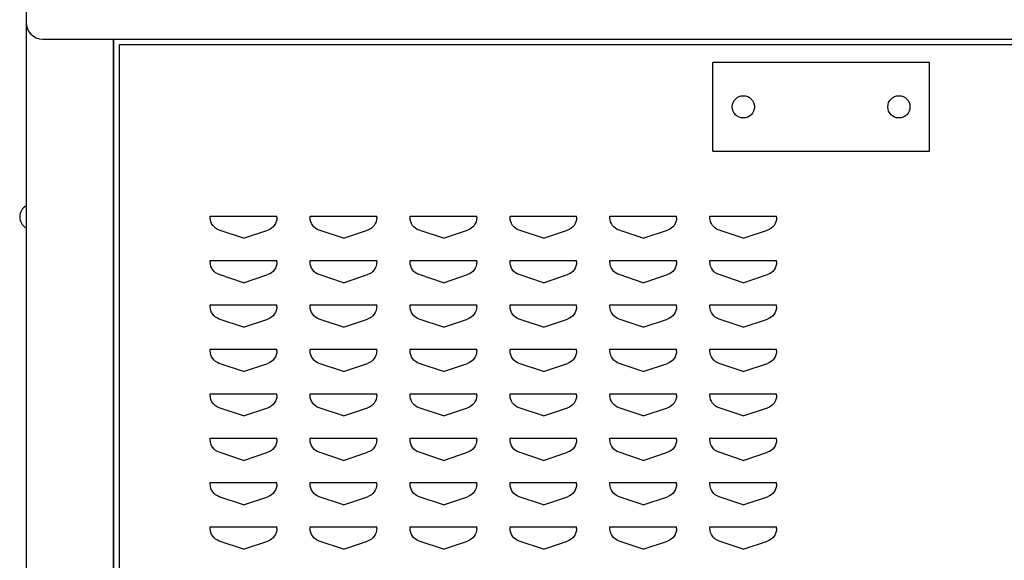
# Model space of a CAD drawing. Extents: x 0 to 196, y -2 to 123.
# Drawn here: x 97 to 108, y 91 to 97 of the extents above; entities that cross this region are included whole.
import ezdxf

# ---------------------------------------------------------------- set-up
doc = ezdxf.new("R2010")
doc.units = 0
doc.header["$MEASUREMENT"] = 0
doc.layers.add('CK_LEVEL_9', color=7, linetype='CONTINUOUS')

msp = doc.modelspace()

# ---------------------------------------------------------------- linework, layer by layer
at = {"layer": 'CK_LEVEL_9', "color": 7, "linetype": 'Continuous'}
for p, q in [((97.4043218, 98.2417439), (97.4043218, 26.0880158)), ((97.5923218, 96.7430008), (115.1716999, 96.7430008)), ((98.387597, 96.7430008), (98.387597, 27.5880158)), ((98.387597, 27.5880158), (98.387597, 96.7430008)), ((98.387597, 96.3684198), (98.387597, 96.7430008)), ((98.387597, 62.9616207), (98.387597, 96.7430008)), ((98.4575018, 96.6805707), (114.2514247, 96.6805707)), ((98.4575018, 27.6504596), (98.4575018, 96.6805707)), ((98.387597, 94.1201478), (98.387597, 96.4932801)), ((107.5755759, 96.480061), (105.1333506, 96.480061)), ((105.1333506, 95.480061), (105.1333506, 96.480061)), ((107.5755759, 95.480061), (107.5755759, 96.480061)), ((105.1333506, 95.480061), (107.5755759, 95.480061)), ((99.4769681, 94.7505592), (100.2269681, 94.7505592)), ((99.4769681, 94.7336731), (99.4769681, 94.7505592)), ((99.4769681, 94.7505592), (99.4779216, 94.7505592)), ((100.2269681, 94.7336731), (100.2269681, 94.7505592)), ((100.6019681, 94.7505592), (101.3519681, 94.7505592)), ((100.6019681, 94.7336731), (100.6019681, 94.7505592)), ((100.6019681, 94.7505592), (100.6029216, 94.7505592)), ((101.3519681, 94.7336731), (101.3519681, 94.7505592)), ((101.7269681, 94.7505592), (102.4769681, 94.7505592)), ((101.7269681, 94.7336731), (101.7269681, 94.7505592)), ((101.7269681, 94.7505592), (101.7279216, 94.7505592)), ((102.4769681, 94.7336731), (102.4769681, 94.7505592)), ((102.8519681, 94.7505592), (103.6019681, 94.7505592)), ((102.8519681, 94.7336731), (102.8519681, 94.7505592)), ((102.8519681, 94.7505592), (102.8529216, 94.7505592)), ((103.6019681, 94.7336731), (103.6019681, 94.7505592)), ((103.9769681, 94.7505592), (103.9779216, 94.7505592)), ((103.9769681, 94.7336731), (103.9769681, 94.7505592)), ((103.9769681, 94.7505592), (104.7269681, 94.7505592)), ((104.7269681, 94.7336731), (104.7269681, 94.7505592)), ((105.1019681, 94.7505592), (105.1029216, 94.7505592)), ((105.1019681, 94.7336731), (105.1019681, 94.7505592)), ((105.1019681, 94.7505592), (105.8519681, 94.7505592)), ((105.8519681, 94.7336731), (105.8519681, 94.7505592)), ((99.8519681, 94.5005592), (99.579534, 94.5913706)), ((99.8519681, 94.5005592), (100.1244023, 94.5913706)), ((100.9769681, 94.5005592), (100.704534, 94.5913706)), ((100.9769681, 94.5005592), (101.2494023, 94.5913706)), ((102.1019681, 94.5005592), (101.829534, 94.5913706)), ((102.1019681, 94.5005592), (102.3744023, 94.5913706)), ((103.2269681, 94.5005592), (102.954534, 94.5913706)), ((103.2269681, 94.5005592), (103.4994023, 94.5913706)), ((104.3519681, 94.5005592), (104.079534, 94.5913706)), ((104.3519681, 94.5005592), (104.6244023, 94.5913706)), ((105.4769681, 94.5005592), (105.204534, 94.5913706)), ((105.4769681, 94.5005592), (105.7494023, 94.5913706)), ((99.4769681, 94.2505592), (100.2269681, 94.2505592)), ((99.4769681, 94.2336731), (99.4769681, 94.2505592)), ((99.4769681, 94.2505592), (99.4779216, 94.2505592)), ((100.2269681, 94.2336731), (100.2269681, 94.2505592)), ((100.6019681, 94.2505592), (101.3519681, 94.2505592)), ((100.6019681, 94.2336731), (100.6019681, 94.2505592)), ((100.6019681, 94.2505592), (100.6029216, 94.2505592)), ((101.3519681, 94.2336731), (101.3519681, 94.2505592)), ((101.7269681, 94.2505592), (102.4769681, 94.2505592)), ((101.7269681, 94.2336731), (101.7269681, 94.2505592)), ((101.7269681, 94.2505592), (101.7279216, 94.2505592)), ((102.4769681, 94.2336731), (102.4769681, 94.2505592)), ((102.8519681, 94.2505592), (103.6019681, 94.2505592)), ((102.8519681, 94.2336731), (102.8519681, 94.2505592)), ((102.8519681, 94.2505592), (102.8529216, 94.2505592)), ((103.6019681, 94.2336731), (103.6019681, 94.2505592)), ((103.9769681, 94.2505592), (103.9779216, 94.2505592)), ((103.9769681, 94.2336731), (103.9769681, 94.2505592)), ((103.9769681, 94.2505592), (104.7269681, 94.2505592)), ((104.7269681, 94.2336731), (104.7269681, 94.2505592)), ((105.1019681, 94.2505592), (105.1029216, 94.2505592)), ((105.1019681, 94.2336731), (105.1019681, 94.2505592)), ((105.1019681, 94.2505592), (105.8519681, 94.2505592)), ((105.8519681, 94.2336731), (105.8519681, 94.2505592)), ((99.8519681, 94.0005592), (99.579534, 94.0913706)), ((99.8519681, 94.0005592), (100.1244023, 94.0913706)), ((100.9769681, 94.0005592), (100.704534, 94.0913706)), ((100.9769681, 94.0005592), (101.2494023, 94.0913706)), ((102.1019681, 94.0005592), (101.829534, 94.0913706)), ((102.1019681, 94.0005592), (102.3744023, 94.0913706)), ((103.2269681, 94.0005592), (102.954534, 94.0913706)), ((103.2269681, 94.0005592), (103.4994023, 94.0913706)), ((104.3519681, 94.0005592), (104.079534, 94.0913706)), ((104.3519681, 94.0005592), (104.6244023, 94.0913706)), ((105.4769681, 94.0005592), (105.204534, 94.0913706)), ((105.4769681, 94.0005592), (105.7494023, 94.0913706)), ((99.4769681, 93.7505592), (100.2269681, 93.7505592)), ((99.4769681, 93.7336731), (99.4769681, 93.7505592)), ((99.4769681, 93.7505592), (99.4779216, 93.7505592)), ((100.2269681, 93.7336731), (100.2269681, 93.7505592)), ((100.6019681, 93.7505592), (101.3519681, 93.7505592)), ((100.6019681, 93.7336731), (100.6019681, 93.7505592)), ((100.6019681, 93.7505592), (100.6029216, 93.7505592)), ((101.3519681, 93.7336731), (101.3519681, 93.7505592)), ((101.7269681, 93.7505592), (102.4769681, 93.7505592)), ((101.7269681, 93.7336731), (101.7269681, 93.7505592)), ((101.7269681, 93.7505592), (101.7279216, 93.7505592)), ((102.4769681, 93.7336731), (102.4769681, 93.7505592)), ((102.8519681, 93.7505592), (103.6019681, 93.7505592)), ((102.8519681, 93.7336731), (102.8519681, 93.7505592)), ((102.8519681, 93.7505592), (102.8529216, 93.7505592)), ((103.6019681, 93.7336731), (103.6019681, 93.7505592)), ((103.9769681, 93.7505592), (103.9779216, 93.7505592)), ((103.9769681, 93.7336731), (103.9769681, 93.7505592)), ((103.9769681, 93.7505592), (104.7269681, 93.7505592)), ((104.7269681, 93.7336731), (104.7269681, 93.7505592)), ((105.1019681, 93.7505592), (105.1029216, 93.7505592)), ((105.1019681, 93.7336731), (105.1019681, 93.7505592)), ((105.1019681, 93.7505592), (105.8519681, 93.7505592)), ((105.8519681, 93.7336731), (105.8519681, 93.7505592)), ((99.8519681, 93.5005592), (99.579534, 93.5913706)), ((99.8519681, 93.5005592), (100.1244023, 93.5913706)), ((100.9769681, 93.5005592), (100.704534, 93.5913706)), ((100.9769681, 93.5005592), (101.2494023, 93.5913706)), ((102.1019681, 93.5005592), (101.829534, 93.5913706)), ((102.1019681, 93.5005592), (102.3744023, 93.5913706)), ((103.2269681, 93.5005592), (102.954534, 93.5913706)), ((103.2269681, 93.5005592), (103.4994023, 93.5913706)), ((104.3519681, 93.5005592), (104.079534, 93.5913706)), ((104.3519681, 93.5005592), (104.6244023, 93.5913706)), ((105.4769681, 93.5005592), (105.204534, 93.5913706)), ((105.4769681, 93.5005592), (105.7494023, 93.5913706)), ((99.4769681, 93.2505592), (100.2269681, 93.2505592)), ((99.4769681, 93.2336731), (99.4769681, 93.2505592)), ((99.4769681, 93.2505592), (99.4779216, 93.2505592)), ((100.2269681, 93.2336731), (100.2269681, 93.2505592)), ((100.6019681, 93.2505592), (101.3519681, 93.2505592)), ((100.6019681, 93.2336731), (100.6019681, 93.2505592)), ((100.6019681, 93.2505592), (100.6029216, 93.2505592)), ((101.3519681, 93.2336731), (101.3519681, 93.2505592)), ((101.7269681, 93.2505592), (102.4769681, 93.2505592)), ((101.7269681, 93.2336731), (101.7269681, 93.2505592)), ((101.7269681, 93.2505592), (101.7279216, 93.2505592)), ((102.4769681, 93.2336731), (102.4769681, 93.2505592)), ((102.8519681, 93.2505592), (103.6019681, 93.2505592)), ((102.8519681, 93.2336731), (102.8519681, 93.2505592)), ((102.8519681, 93.2505592), (102.8529216, 93.2505592)), ((103.6019681, 93.2336731), (103.6019681, 93.2505592)), ((103.9769681, 93.2505592), (103.9779216, 93.2505592)), ((103.9769681, 93.2336731), (103.9769681, 93.2505592)), ((103.9769681, 93.2505592), (104.7269681, 93.2505592)), ((104.7269681, 93.2336731), (104.7269681, 93.2505592)), ((105.1019681, 93.2505592), (105.1029216, 93.2505592)), ((105.1019681, 93.2336731), (105.1019681, 93.2505592)), ((105.1019681, 93.2505592), (105.8519681, 93.2505592)), ((105.8519681, 93.2336731), (105.8519681, 93.2505592)), ((99.8519681, 93.0005592), (99.579534, 93.0913706)), ((99.8519681, 93.0005592), (100.1244023, 93.0913706)), ((100.9769681, 93.0005592), (100.704534, 93.0913706)), ((100.9769681, 93.0005592), (101.2494023, 93.0913706)), ((102.1019681, 93.0005592), (101.829534, 93.0913706)), ((102.1019681, 93.0005592), (102.3744023, 93.0913706)), ((103.2269681, 93.0005592), (102.954534, 93.0913706)), ((103.2269681, 93.0005592), (103.4994023, 93.0913706)), ((104.3519681, 93.0005592), (104.079534, 93.0913706)), ((104.3519681, 93.0005592), (104.6244023, 93.0913706)), ((105.4769681, 93.0005592), (105.204534, 93.0913706)), ((105.4769681, 93.0005592), (105.7494023, 93.0913706)), ((99.4769681, 92.7505592), (100.2269681, 92.7505592)), ((99.4769681, 92.7336731), (99.4769681, 92.7505592)), ((99.4769681, 92.7505592), (99.4779216, 92.7505592)), ((100.2269681, 92.7336731), (100.2269681, 92.7505592)), ((100.6019681, 92.7505592), (101.3519681, 92.7505592)), ((100.6019681, 92.7336731), (100.6019681, 92.7505592)), ((100.6019681, 92.7505592), (100.6029216, 92.7505592)), ((101.3519681, 92.7336731), (101.3519681, 92.7505592)), ((101.7269681, 92.7505592), (102.4769681, 92.7505592)), ((101.7269681, 92.7336731), (101.7269681, 92.7505592)), ((101.7269681, 92.7505592), (101.7279216, 92.7505592)), ((102.4769681, 92.7336731), (102.4769681, 92.7505592)), ((102.8519681, 92.7505592), (103.6019681, 92.7505592)), ((102.8519681, 92.7336731), (102.8519681, 92.7505592)), ((102.8519681, 92.7505592), (102.8529216, 92.7505592)), ((103.6019681, 92.7336731), (103.6019681, 92.7505592)), ((103.9769681, 92.7505592), (103.9779216, 92.7505592)), ((103.9769681, 92.7336731), (103.9769681, 92.7505592)), ((103.9769681, 92.7505592), (104.7269681, 92.7505592)), ((104.7269681, 92.7336731), (104.7269681, 92.7505592)), ((105.1019681, 92.7505592), (105.1029216, 92.7505592)), ((105.1019681, 92.7336731), (105.1019681, 92.7505592)), ((105.1019681, 92.7505592), (105.8519681, 92.7505592)), ((105.8519681, 92.7336731), (105.8519681, 92.7505592)), ((99.8519681, 92.5005592), (99.579534, 92.5913706)), ((99.8519681, 92.5005592), (100.1244023, 92.5913706)), ((100.9769681, 92.5005592), (100.704534, 92.5913706)), ((100.9769681, 92.5005592), (101.2494023, 92.5913706)), ((102.1019681, 92.5005592), (101.829534, 92.5913706)), ((102.1019681, 92.5005592), (102.3744023, 92.5913706)), ((103.2269681, 92.5005592), (102.954534, 92.5913706)), ((103.2269681, 92.5005592), (103.4994023, 92.5913706)), ((104.3519681, 92.5005592), (104.079534, 92.5913706)), ((104.3519681, 92.5005592), (104.6244023, 92.5913706)), ((105.4769681, 92.5005592), (105.204534, 92.5913706)), ((105.4769681, 92.5005592), (105.7494023, 92.5913706)), ((99.4769681, 92.2505592), (100.2269681, 92.2505592)), ((99.4769681, 92.2336731), (99.4769681, 92.2505592)), ((99.4769681, 92.2505592), (99.4779216, 92.2505592)), ((100.2269681, 92.2336731), (100.2269681, 92.2505592)), ((100.6019681, 92.2505592), (101.3519681, 92.2505592)), ((100.6019681, 92.2336731), (100.6019681, 92.2505592)), ((100.6019681, 92.2505592), (100.6029216, 92.2505592)), ((101.3519681, 92.2336731), (101.3519681, 92.2505592)), ((101.7269681, 92.2505592), (102.4769681, 92.2505592)), ((101.7269681, 92.2336731), (101.7269681, 92.2505592)), ((101.7269681, 92.2505592), (101.7279216, 92.2505592)), ((102.4769681, 92.2336731), (102.4769681, 92.2505592)), ((102.8519681, 92.2505592), (103.6019681, 92.2505592)), ((102.8519681, 92.2336731), (102.8519681, 92.2505592)), ((102.8519681, 92.2505592), (102.8529216, 92.2505592)), ((103.6019681, 92.2336731), (103.6019681, 92.2505592)), ((103.9769681, 92.2505592), (103.9779216, 92.2505592)), ((103.9769681, 92.2336731), (103.9769681, 92.2505592)), ((103.9769681, 92.2505592), (104.7269681, 92.2505592)), ((104.7269681, 92.2336731), (104.7269681, 92.2505592)), ((105.1019681, 92.2505592), (105.1029216, 92.2505592)), ((105.1019681, 92.2336731), (105.1019681, 92.2505592)), ((105.1019681, 92.2505592), (105.8519681, 92.2505592)), ((105.8519681, 92.2336731), (105.8519681, 92.2505592)), ((99.8519681, 92.0005592), (99.579534, 92.0913706)), ((99.8519681, 92.0005592), (100.1244023, 92.0913706)), ((100.9769681, 92.0005592), (100.704534, 92.0913706)), ((100.9769681, 92.0005592), (101.2494023, 92.0913706)), ((102.1019681, 92.0005592), (101.829534, 92.0913706)), ((102.1019681, 92.0005592), (102.3744023, 92.0913706)), ((103.2269681, 92.0005592), (102.954534, 92.0913706)), ((103.2269681, 92.0005592), (103.4994023, 92.0913706)), ((104.3519681, 92.0005592), (104.079534, 92.0913706)), ((104.3519681, 92.0005592), (104.6244023, 92.0913706)), ((105.4769681, 92.0005592), (105.204534, 92.0913706)), ((105.4769681, 92.0005592), (105.7494023, 92.0913706)), ((99.4769681, 91.7505592), (100.2269681, 91.7505592)), ((99.4769681, 91.7336731), (99.4769681, 91.7505592)), ((99.4769681, 91.7505592), (99.4779216, 91.7505592)), ((100.2269681, 91.7336731), (100.2269681, 91.7505592)), ((100.6019681, 91.7505592), (101.3519681, 91.7505592)), ((100.6019681, 91.7336731), (100.6019681, 91.7505592)), ((100.6019681, 91.7505592), (100.6029216, 91.7505592)), ((101.3519681, 91.7336731), (101.3519681, 91.7505592)), ((101.7269681, 91.7505592), (102.4769681, 91.7505592)), ((101.7269681, 91.7336731), (101.7269681, 91.7505592)), ((101.7269681, 91.7505592), (101.7279216, 91.7505592)), ((102.4769681, 91.7336731), (102.4769681, 91.7505592)), ((102.8519681, 91.7505592), (103.6019681, 91.7505592)), ((102.8519681, 91.7336731), (102.8519681, 91.7505592)), ((102.8519681, 91.7505592), (102.8529216, 91.7505592)), ((103.6019681, 91.7336731), (103.6019681, 91.7505592)), ((103.9769681, 91.7505592), (103.9779216, 91.7505592)), ((103.9769681, 91.7336731), (103.9769681, 91.7505592)), ((103.9769681, 91.7505592), (104.7269681, 91.7505592)), ((104.7269681, 91.7336731), (104.7269681, 91.7505592)), ((105.1019681, 91.7505592), (105.1029216, 91.7505592)), ((105.1019681, 91.7336731), (105.1019681, 91.7505592)), ((105.1019681, 91.7505592), (105.8519681, 91.7505592)), ((105.8519681, 91.7336731), (105.8519681, 91.7505592)), ((99.8519681, 91.5005592), (99.579534, 91.5913706)), ((99.8519681, 91.5005592), (100.1244023, 91.5913706)), ((100.9769681, 91.5005592), (100.704534, 91.5913706)), ((100.9769681, 91.5005592), (101.2494023, 91.5913706)), ((102.1019681, 91.5005592), (101.829534, 91.5913706)), ((102.1019681, 91.5005592), (102.3744023, 91.5913706)), ((103.2269681, 91.5005592), (102.954534, 91.5913706)), ((103.2269681, 91.5005592), (103.4994023, 91.5913706)), ((104.3519681, 91.5005592), (104.079534, 91.5913706)), ((104.3519681, 91.5005592), (104.6244023, 91.5913706)), ((105.4769681, 91.5005592), (105.204534, 91.5913706)), ((105.4769681, 91.5005592), (105.7494023, 91.5913706)), ((99.4769681, 91.2505592), (100.2269681, 91.2505592)), ((99.4769681, 91.2336731), (99.4769681, 91.2505592)), ((99.4769681, 91.2505592), (99.4779216, 91.2505592)), ((100.2269681, 91.2336731), (100.2269681, 91.2505592)), ((100.6019681, 91.2505592), (101.3519681, 91.2505592)), ((100.6019681, 91.2336731), (100.6019681, 91.2505592)), ((100.6019681, 91.2505592), (100.6029216, 91.2505592)), ((101.3519681, 91.2336731), (101.3519681, 91.2505592)), ((101.7269681, 91.2505592), (102.4769681, 91.2505592)), ((101.7269681, 91.2336731), (101.7269681, 91.2505592)), ((101.7269681, 91.2505592), (101.7279216, 91.2505592)), ((102.4769681, 91.2336731), (102.4769681, 91.2505592)), ((102.8519681, 91.2505592), (103.6019681, 91.2505592)), ((102.8519681, 91.2336731), (102.8519681, 91.2505592)), ((102.8519681, 91.2505592), (102.8529216, 91.2505592)), ((103.6019681, 91.2336731), (103.6019681, 91.2505592)), ((103.9769681, 91.2505592), (103.9779216, 91.2505592)), ((103.9769681, 91.2336731), (103.9769681, 91.2505592)), ((103.9769681, 91.2505592), (104.7269681, 91.2505592)), ((104.7269681, 91.2336731), (104.7269681, 91.2505592)), ((105.1019681, 91.2505592), (105.1029216, 91.2505592)), ((105.1019681, 91.2336731), (105.1019681, 91.2505592)), ((105.1019681, 91.2505592), (105.8519681, 91.2505592)), ((105.8519681, 91.2336731), (105.8519681, 91.2505592)), ((99.8519681, 91.0005592), (99.579534, 91.0913706)), ((99.8519681, 91.0005592), (100.1244023, 91.0913706)), ((100.9769681, 91.0005592), (100.704534, 91.0913706)), ((100.9769681, 91.0005592), (101.2494023, 91.0913706)), ((102.1019681, 91.0005592), (101.829534, 91.0913706)), ((102.1019681, 91.0005592), (102.3744023, 91.0913706)), ((103.2269681, 91.0005592), (102.954534, 91.0913706)), ((103.2269681, 91.0005592), (103.4994023, 91.0913706)), ((104.3519681, 91.0005592), (104.079534, 91.0913706)), ((104.3519681, 91.0005592), (104.6244023, 91.0913706)), ((105.4769681, 91.0005592), (105.204534, 91.0913706)), ((105.4769681, 91.0005592), (105.7494023, 91.0913706))]:
    msp.add_line(p, q, dxfattribs=at)
for centre in [(105.4794633, 95.980061), (107.2294633, 95.980061)]:
    msp.add_circle(centre, 0.125, dxfattribs=at)
for centre, radius, start, end in [((97.5923218, 96.9310008), 0.188, 180, 270), ((97.4764906, 94.7417439), 0.1443376, 120, 240)]:
    msp.add_arc(centre, radius, start, end, dxfattribs=at)
at = {"layer": 'CK_LEVEL_9', "color": 7, "linetype": 'Continuous', "extrusion": (0, 0, -1)}
for centre, start, end in [((-99.6269681, 94.7336731), 288.43494882, 0), ((-100.0769681, 94.7336731), 180, 251.56505118), ((-100.7519681, 94.7336731), 288.43494882, 0), ((-101.2019681, 94.7336731), 180, 251.56505118), ((-101.8769681, 94.7336731), 288.43494882, 0), ((-102.3269681, 94.7336731), 180, 251.56505118), ((-103.0019681, 94.7336731), 288.43494882, 0), ((-103.4519681, 94.7336731), 180, 251.56505118), ((-104.1269681, 94.7336731), 288.43494882, 0), ((-104.5769681, 94.7336731), 180, 251.56505118), ((-105.2519681, 94.7336731), 288.43494882, 0), ((-105.7019681, 94.7336731), 180, 251.56505118), ((-99.6269681, 94.2336731), 288.43494882, 0), ((-100.0769681, 94.2336731), 180, 251.56505118), ((-100.7519681, 94.2336731), 288.43494882, 0), ((-101.2019681, 94.2336731), 180, 251.56505118), ((-101.8769681, 94.2336731), 288.43494882, 0), ((-102.3269681, 94.2336731), 180, 251.56505118), ((-103.0019681, 94.2336731), 288.43494882, 0), ((-103.4519681, 94.2336731), 180, 251.56505118), ((-104.1269681, 94.2336731), 288.43494882, 0), ((-104.5769681, 94.2336731), 180, 251.56505118), ((-105.2519681, 94.2336731), 288.43494882, 0), ((-105.7019681, 94.2336731), 180, 251.56505118), ((-99.6269681, 93.7336731), 288.43494882, 0), ((-100.0769681, 93.7336731), 180, 251.56505118), ((-100.7519681, 93.7336731), 288.43494882, 0), ((-101.2019681, 93.7336731), 180, 251.56505118), ((-101.8769681, 93.7336731), 288.43494882, 0), ((-102.3269681, 93.7336731), 180, 251.56505118), ((-103.0019681, 93.7336731), 288.43494882, 0), ((-103.4519681, 93.7336731), 180, 251.56505118), ((-104.1269681, 93.7336731), 288.43494882, 0), ((-104.5769681, 93.7336731), 180, 251.56505118), ((-105.2519681, 93.7336731), 288.43494882, 0), ((-105.7019681, 93.7336731), 180, 251.56505118), ((-99.6269681, 93.2336731), 288.43494882, 0), ((-100.0769681, 93.2336731), 180, 251.56505118), ((-100.7519681, 93.2336731), 288.43494882, 0), ((-101.2019681, 93.2336731), 180, 251.56505118), ((-101.8769681, 93.2336731), 288.43494882, 0), ((-102.3269681, 93.2336731), 180, 251.56505118), ((-103.0019681, 93.2336731), 288.43494882, 0), ((-103.4519681, 93.2336731), 180, 251.56505118), ((-104.1269681, 93.2336731), 288.43494882, 0), ((-104.5769681, 93.2336731), 180, 251.56505118), ((-105.2519681, 93.2336731), 288.43494882, 0), ((-105.7019681, 93.2336731), 180, 251.56505118), ((-99.6269681, 92.7336731), 288.43494882, 0), ((-100.0769681, 92.7336731), 180, 251.56505118), ((-100.7519681, 92.7336731), 288.43494882, 0), ((-101.2019681, 92.7336731), 180, 251.56505118), ((-101.8769681, 92.7336731), 288.43494882, 0), ((-102.3269681, 92.7336731), 180, 251.56505118), ((-103.0019681, 92.7336731), 288.43494882, 0), ((-103.4519681, 92.7336731), 180, 251.56505118), ((-104.1269681, 92.7336731), 288.43494882, 0), ((-104.5769681, 92.7336731), 180, 251.56505118), ((-105.2519681, 92.7336731), 288.43494882, 0), ((-105.7019681, 92.7336731), 180, 251.56505118), ((-99.6269681, 92.2336731), 288.43494882, 0), ((-100.0769681, 92.2336731), 180, 251.56505118), ((-100.7519681, 92.2336731), 288.43494882, 0), ((-101.2019681, 92.2336731), 180, 251.56505118), ((-101.8769681, 92.2336731), 288.43494882, 0), ((-102.3269681, 92.2336731), 180, 251.56505118), ((-103.0019681, 92.2336731), 288.43494882, 0), ((-103.4519681, 92.2336731), 180, 251.56505118), ((-104.1269681, 92.2336731), 288.43494882, 0), ((-104.5769681, 92.2336731), 180, 251.56505118), ((-105.2519681, 92.2336731), 288.43494882, 0), ((-105.7019681, 92.2336731), 180, 251.56505118), ((-99.6269681, 91.7336731), 288.43494882, 0), ((-100.0769681, 91.7336731), 180, 251.56505118), ((-100.7519681, 91.7336731), 288.43494882, 0), ((-101.2019681, 91.7336731), 180, 251.56505118), ((-101.8769681, 91.7336731), 288.43494882, 0), ((-102.3269681, 91.7336731), 180, 251.56505118), ((-103.0019681, 91.7336731), 288.43494882, 0), ((-103.4519681, 91.7336731), 180, 251.56505118), ((-104.1269681, 91.7336731), 288.43494882, 0), ((-104.5769681, 91.7336731), 180, 251.56505118), ((-105.2519681, 91.7336731), 288.43494882, 0), ((-105.7019681, 91.7336731), 180, 251.56505118), ((-99.6269681, 91.2336731), 288.43494882, 0), ((-100.0769681, 91.2336731), 180, 251.56505118), ((-100.7519681, 91.2336731), 288.43494882, 0), ((-101.2019681, 91.2336731), 180, 251.56505118), ((-101.8769681, 91.2336731), 288.43494882, 0), ((-102.3269681, 91.2336731), 180, 251.56505118), ((-103.0019681, 91.2336731), 288.43494882, 0), ((-103.4519681, 91.2336731), 180, 251.56505118), ((-104.1269681, 91.2336731), 288.43494882, 0), ((-104.5769681, 91.2336731), 180, 251.56505118), ((-105.2519681, 91.2336731), 288.43494882, 0), ((-105.7019681, 91.2336731), 180, 251.56505118)]:
    msp.add_arc(centre, 0.15, start, end, dxfattribs=at)

doc.saveas('drawing.dxf')
